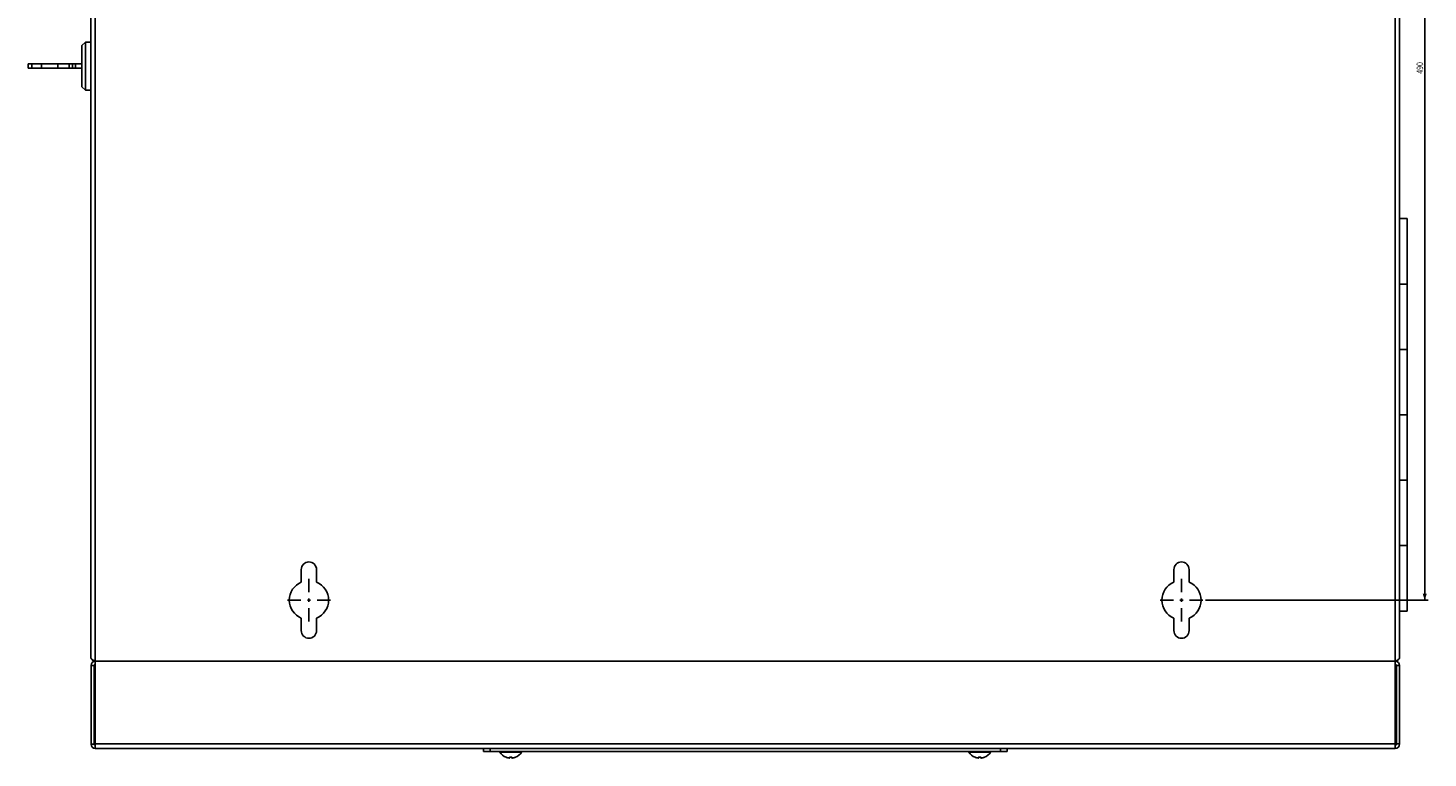
# Model space of a CAD drawing. Extents: x -532 to 110, y -428 to 219.
# Drawn here: x -532 to 110, y -428 to -93 of the extents above; entities that cross this region are included whole.
import ezdxf

# ---------------------------------------------------------------- set-up
doc = ezdxf.new("R2010")
doc.units = 0
doc.header["$LTSCALE"] = 16.335
doc.linetypes.add('CENTER', pattern=[0.6, 0.375, -0.075, 0.075, -0.075])
doc.layers.get('0').update_dxf_attribs({"linetype": 'CONTINUOUS'})
doc.layers.add('DEFAULT_1', color=7, linetype='CENTER')
doc.styles.get("Standard").update_dxf_attribs({"font": 'txt', "width": 0.8})
doc.dimstyles.new('DIMSTYLE_1', dxfattribs={"dimtxt": 3, "dimasz": 3, "dimexe": 0.18, "dimexo": 0.0625, "dimgap": 0.09, "dimtad": 1, "dimtxsty": 'STANDARD', "dimcen": 0.09, "dimazin": 3, "dimtfac": 1, "dimtofl": 0, "dimtmove": 0, "dimatfit": 3, "dimtolj": 1})

# ---------------------------------------------------------------- blocks, each defined once
blk = doc.blocks.new('*D1')
at = {"color": 7, "linetype": 'CONTINUOUS'}
for p, q in [((8.16, 134.73), (110.16, 134.73)), ((108.66, 134.73), (108.66, -110.27)), ((108.66, -355.27), (108.66, -110.27)), ((8.16, -355.27), (110.16, -355.27))]:
    blk.add_line(p, q, dxfattribs=at)
for points in [[(109.61, 131.73), (108.66, 134.73), (107.71, 131.73)], [(107.71, -352.27), (108.66, -355.27), (109.61, -352.27)]]:
    blk.add_solid(points, dxfattribs=at)
at = {"color": 7, "linetype": 'CONTINUOUS', "width": 0.785714}
blk.add_text('490', height=3, rotation=90, dxfattribs=at).set_placement((107.91, -113.8))

msp = doc.modelspace()

# ---------------------------------------------------------------- linework, layer by layer
at = {"color": 7, "linetype": 'CONTINUOUS'}
for p, q in [((-502.841, 161.198), (-502.841, -381.731)), ((97.159, 161.198), (97.159, -381.731)), ((-506.941, -100.767), (-505.341, -99.267)), ((-506.941, -100.767), (-506.941, -119.767)), ((-505.341, -99.267), (-505.341, -121.267)), ((-505.341, -99.267), (-502.841, -99.267)), ((-531.641, -111.267), (-531.641, -109.267)), ((-531.641, -109.267), (-506.941, -109.267)), ((-531.641, -111.267), (-506.941, -111.267)), ((-529.941, -111.267), (-529.941, -109.267)), ((-525.391, -111.267), (-525.391, -109.267)), ((-517.891, -111.267), (-517.891, -109.267)), ((-512.841, -111.267), (-512.841, -109.267)), ((-511.271, -111.267), (-511.271, -109.267)), ((-509.841, -111.267), (-509.841, -109.267)), ((-506.941, -119.767), (-505.341, -121.267)), ((-505.341, -121.267), (-502.841, -121.267)), ((97.159, -180.267), (100.658, -180.267)), ((100.659, -180.267), (100.659, -360.267)), ((100.658, -210.267), (97.159, -210.267)), ((100.658, -240.267), (97.159, -240.267)), ((100.658, -270.267), (97.159, -270.267)), ((100.658, -300.267), (97.159, -300.267)), ((100.658, -330.267), (97.159, -330.267)), ((-406.341, -341.267), (-406.341, -346.975)), ((-399.341, -346.975), (-399.341, -341.267)), ((-6.341, -341.267), (-6.341, -346.975)), ((0.659, -346.975), (0.659, -341.267)), ((-403.584, -355.267), (-402.099, -355.267)), ((-402.841, -356.009), (-402.841, -354.524)), ((-3.584, -355.267), (-2.099, -355.267)), ((-2.841, -356.009), (-2.841, -354.524)), ((-406.341, -363.558), (-406.341, -369.267)), ((-399.341, -369.267), (-399.341, -363.558)), ((-6.341, -363.558), (-6.341, -369.267)), ((0.659, -369.267), (0.659, -363.558)), ((100.658, -360.267), (97.159, -360.267)), ((-500.841, -423.267), (-500.841, -383.267)), ((95.159, -423.267), (95.159, -383.267)), ((-502.75, -385.214), (-502.75, -421.358)), ((-501.25, -385.214), (-502.75, -385.214)), ((-501.25, -385.214), (-501.25, -421.358)), ((95.659, -385.267), (97.159, -385.267)), ((95.659, -421.267), (95.659, -385.267)), ((97.159, -421.267), (97.159, -385.267)), ((-500.841, -423.267), (95.159, -423.267)), ((-322.841, -424.767), (-322.841, -423.267)), ((-82.841, -424.767), (-82.841, -423.267)), ((-82.841, -424.767), (-322.841, -424.767)), ((-310.841, -427.593), (-310.841, -427.385)), ((-309.841, -427.385), (-309.841, -427.593)), ((-95.841, -427.593), (-95.841, -427.385)), ((-94.841, -427.385), (-94.841, -427.593))]:
    msp.add_line(p, q, dxfattribs=at)
at = {"color": 9, "linetype": 'CONTINUOUS'}
for p, q in [((-500.841, 162.733), (-500.841, -383.267)), ((95.159, 162.733), (95.159, -383.267)), ((-500.841, -383.267), (95.159, -383.267)), ((-501.25, -421.358), (-502.75, -421.358)), ((-500.841, -421.267), (95.159, -421.267)), ((-319.841, -424.767), (-319.841, -423.267)), ((-85.841, -424.767), (-85.841, -423.267)), ((95.659, -421.267), (97.159, -421.267)), ((-305.374, -425.076), (-315.309, -425.076)), ((-312.172, -427.444), (-312.172, -427.444)), ((-311.053, -427.692), (-311.053, -427.693)), ((-310.646, -427.36), (-310.647, -427.367)), ((-310.036, -427.36), (-310.036, -427.367)), ((-309.629, -427.692), (-309.629, -427.693)), ((-308.51, -427.444), (-308.51, -427.444)), ((-90.374, -425.076), (-100.309, -425.076)), ((-97.172, -427.444), (-97.172, -427.444)), ((-96.053, -427.692), (-96.053, -427.693)), ((-95.646, -427.36), (-95.647, -427.367)), ((-95.036, -427.36), (-95.036, -427.367)), ((-94.629, -427.692), (-94.629, -427.693)), ((-93.51, -427.444), (-93.51, -427.444))]:
    msp.add_line(p, q, dxfattribs=at)
at = {"color": 7, "linetype": 'CONTINUOUS'}
for centre, radius, start, end in [((-402.841, -341.267), 3.5, 0, 180), ((-2.841, -341.267), 3.5, 0, 180), ((-402.841, -355.267), 9, 112.88538, 247.11462), ((-402.841, -355.267), 9, 292.88538, 67.11462), ((-2.841, -355.267), 9, 112.88538, 247.11462), ((-2.841, -355.267), 9, 292.88538, 67.11462), ((-402.841, -369.267), 3.5, 180, 360), ((-2.841, -369.267), 3.5, 180, 360), ((-500.841, -385.175), 1.908, 90, 180), ((-500.841, -381.267), 2, 229.993793, 270), ((-500.841, -385.175), 0.408, 90, 180), ((95.159, -381.267), 2, 270, 310.006207), ((95.159, -385.267), 2, 0, 90), ((95.159, -385.267), 0.5, 0, 90), ((-500.841, -421.358), 1.908, 180, 270), ((-500.841, -421.358), 0.408, 180, 270), ((95.159, -421.267), 0.5, 270, 360), ((95.159, -421.267), 2, 270, 360), ((-315.141, -424.967), 0.2, 90, 213.114143), ((-310.341, -421.836), 5.931, 213.114143, 248.890081), ((-312.441, -427.275), 0.1, 248.890082, 285.284494), ((-308.241, -427.275), 0.1, 254.71564, 291.109918), ((-310.341, -421.836), 5.931, 291.109919, 326.885857), ((-305.541, -424.967), 0.2, 326.885857, 90), ((-100.141, -424.967), 0.2, 90, 213.114143), ((-95.341, -421.836), 5.931, 213.114143, 248.890081), ((-97.441, -427.275), 0.1, 248.890082, 285.284494), ((-93.241, -427.275), 0.1, 254.71564, 291.109918), ((-95.341, -421.836), 5.931, 291.109919, 326.885857), ((-90.541, -424.967), 0.2, 326.885857, 90)]:
    msp.add_arc(centre, radius, start, end, dxfattribs=at)
for points in [[(-502.573, -382.243), (-502.714, -382.099), (-502.841, -381.924), (-502.841, -381.731)], [(-502.13, -382.589), (-502.286, -382.492), (-502.436, -382.382), (-502.573, -382.243)], [(95.506, -383.095), (95.391, -383.153), (95.275, -383.21), (95.159, -383.267)], [(95.842, -382.924), (95.731, -382.982), (95.619, -383.039), (95.506, -383.095)], [(97.159, -381.731), (97.159, -381.912), (97.047, -382.077), (96.917, -382.216)], [(-312.443, -427.365), (-312.443, -427.365), (-312.442, -427.366), (-312.441, -427.366)], [(-312.443, -427.365), (-312.443, -427.365), (-312.442, -427.366), (-312.441, -427.366)], [(-310.936, -427.696), (-310.928, -427.695), (-310.919, -427.693), (-310.911, -427.69)], [(-310.858, -427.393), (-310.858, -427.393), (-310.857, -427.393), (-310.857, -427.392)], [(-310.842, -427.605), (-310.841, -427.601), (-310.841, -427.597), (-310.841, -427.593)], [(-310.684, -427.366), (-310.672, -427.366), (-310.659, -427.366), (-310.647, -427.367)], [(-310.036, -427.367), (-310.032, -427.367), (-310.027, -427.366), (-310.023, -427.366)], [(-310.036, -427.367), (-310.031, -427.367), (-310.027, -427.366), (-310.022, -427.366)], [(-310.023, -427.366), (-310.016, -427.366), (-310.008, -427.366), (-310.001, -427.366)], [(-309.841, -427.593), (-309.841, -427.597), (-309.841, -427.601), (-309.84, -427.605)], [(-309.721, -427.698), (-309.711, -427.698), (-309.701, -427.698), (-309.69, -427.698)], [(-97.443, -427.365), (-97.443, -427.365), (-97.442, -427.366), (-97.441, -427.366)], [(-97.443, -427.365), (-97.443, -427.365), (-97.442, -427.366), (-97.441, -427.366)], [(-95.936, -427.696), (-95.928, -427.695), (-95.919, -427.693), (-95.911, -427.69)], [(-95.858, -427.393), (-95.858, -427.393), (-95.857, -427.393), (-95.857, -427.392)], [(-95.842, -427.605), (-95.841, -427.601), (-95.841, -427.597), (-95.841, -427.593)], [(-95.684, -427.366), (-95.672, -427.366), (-95.659, -427.366), (-95.647, -427.367)], [(-95.036, -427.367), (-95.032, -427.367), (-95.027, -427.366), (-95.023, -427.366)], [(-95.036, -427.367), (-95.031, -427.367), (-95.027, -427.366), (-95.022, -427.366)], [(-95.023, -427.366), (-95.016, -427.366), (-95.008, -427.366), (-95.001, -427.366)], [(-94.841, -427.593), (-94.841, -427.597), (-94.841, -427.601), (-94.84, -427.605)], [(-94.721, -427.698), (-94.711, -427.698), (-94.701, -427.698), (-94.69, -427.698)]]:
    msp.add_open_spline(points, degree=3, dxfattribs=at)
for points, knots in [([(-500.841, -383.267), (-501.178, -383.102), (-501.615, -382.883), (-502.036, -382.648), (-502.13, -382.589)], [0, 0, 0, 0, 0.770198, 1, 1, 1, 1]), ([(96.917, -382.216), (96.908, -382.225), (96.682, -382.459), (96.317, -382.673), (95.949, -382.868), (95.842, -382.924)], [0, 0, 0, 0, 0.0276994, 0.7206241, 1, 1, 1, 1]), ([(-312.441, -427.366), (-312.44, -427.366), (-312.435, -427.367), (-312.43, -427.368), (-312.421, -427.37), (-312.416, -427.371), (-312.415, -427.372)], [0, 0, 0, 0, 0.0437461, 0.3811932, 0.8487328, 1, 1, 1, 1]), ([(-312.415, -427.372), (-312.411, -427.373), (-312.402, -427.375), (-312.386, -427.379), (-312.366, -427.385), (-312.344, -427.391), (-312.32, -427.398), (-312.294, -427.406), (-312.265, -427.415), (-312.236, -427.424), (-312.205, -427.434), (-312.183, -427.441), (-312.172, -427.444), (-312.172, -427.444)], [0, 0, 0, 0, 0.0441584, 0.1147243, 0.1955767, 0.2863024, 0.3862697, 0.4948207, 0.6111644, 0.7344498, 0.8637746, 0.9980511, 1, 1, 1, 1]), ([(-312.415, -427.372), (-312.411, -427.373), (-312.401, -427.375), (-312.385, -427.379), (-312.365, -427.385), (-312.343, -427.391), (-312.318, -427.399), (-312.292, -427.407), (-312.263, -427.415), (-312.233, -427.425), (-312.203, -427.434), (-312.182, -427.441), (-312.172, -427.444)], [0, 0, 0, 0, 0.0479701, 0.1192779, 0.2010034, 0.2926091, 0.3934275, 0.5028415, 0.6200107, 0.7441297, 0.8743023, 1, 1, 1, 1]), ([(-312.172, -427.444), (-312.054, -427.483), (-311.807, -427.555), (-311.433, -427.638), (-311.177, -427.678), (-311.053, -427.693)], [0, 0, 0, 0, 0.3242093, 0.6736871, 1, 1, 1, 1]), ([(-311.053, -427.693), (-311.045, -427.694), (-311.024, -427.696), (-310.994, -427.698), (-310.963, -427.699), (-310.936, -427.697), (-310.91, -427.691), (-310.884, -427.678), (-310.862, -427.657), (-310.847, -427.632), (-310.843, -427.613), (-310.842, -427.605)], [0, 0, 0, 0, 0.0957178, 0.2385229, 0.3560819, 0.455044, 0.5535148, 0.662892, 0.7781856, 0.9049358, 1, 1, 1, 1]), ([(-311.053, -427.693), (-311.045, -427.694), (-311.025, -427.696), (-311.005, -427.697), (-310.993, -427.698)], [0, 0, 0, 0, 0.3869911, 1, 1, 1, 1]), ([(-310.993, -427.698), (-310.982, -427.698), (-310.963, -427.699), (-310.945, -427.697), (-310.936, -427.696)], [0, 0, 0, 0, 0.5438657, 1, 1, 1, 1]), ([(-310.911, -427.69), (-310.902, -427.687), (-310.885, -427.678), (-310.862, -427.658), (-310.847, -427.632), (-310.843, -427.613), (-310.842, -427.605)], [0, 0, 0, 0, 0.2448028, 0.5034456, 0.7877065, 1, 1, 1, 1]), ([(-310.858, -427.393), (-310.857, -427.392), (-310.851, -427.388), (-310.845, -427.386), (-310.841, -427.385)], [0, 0, 0, 0, 0.1995516, 1, 1, 1, 1]), ([(-310.841, -427.385), (-310.839, -427.384), (-310.826, -427.381), (-310.794, -427.372), (-310.744, -427.367), (-310.705, -427.366), (-310.684, -427.366)], [0, 0, 0, 0, 0.0438216, 0.2774879, 0.6034668, 1, 1, 1, 1]), ([(-310.841, -427.385), (-310.839, -427.384), (-310.826, -427.381), (-310.792, -427.372), (-310.742, -427.367), (-310.695, -427.365), (-310.667, -427.366), (-310.66, -427.366)], [0, 0, 0, 0, 0.0435348, 0.2501578, 0.5368833, 0.8832351, 1, 1, 1, 1]), ([(-310.647, -427.367), (-310.582, -427.37), (-310.444, -427.376), (-310.24, -427.376), (-310.101, -427.371), (-310.036, -427.367)], [0, 0, 0, 0, 0.3162379, 0.679853, 1, 1, 1, 1]), ([(-310.647, -427.367), (-310.581, -427.371), (-310.442, -427.376), (-310.238, -427.376), (-310.1, -427.37), (-310.036, -427.367)], [0, 0, 0, 0, 0.3201471, 0.6837622, 1, 1, 1, 1]), ([(-310.001, -427.366), (-309.979, -427.366), (-309.941, -427.367), (-309.89, -427.372), (-309.856, -427.381), (-309.843, -427.384), (-309.841, -427.385)], [0, 0, 0, 0, 0.39214, 0.716771, 0.9507099, 1, 1, 1, 1]), ([(-309.841, -427.385), (-309.837, -427.386), (-309.832, -427.388), (-309.825, -427.392), (-309.824, -427.393)], [0, 0, 0, 0, 0.8019985, 1, 1, 1, 1]), ([(-309.84, -427.605), (-309.84, -427.613), (-309.835, -427.632), (-309.82, -427.657), (-309.798, -427.678), (-309.772, -427.691), (-309.746, -427.697), (-309.719, -427.699), (-309.687, -427.698), (-309.657, -427.696), (-309.637, -427.694), (-309.629, -427.693)], [0, 0, 0, 0, 0.0950981, 0.2223386, 0.3380988, 0.4476223, 0.5468622, 0.6466093, 0.7654231, 0.909372, 1, 1, 1, 1]), ([(-309.84, -427.605), (-309.84, -427.613), (-309.835, -427.632), (-309.82, -427.657), (-309.798, -427.678), (-309.773, -427.691), (-309.747, -427.697), (-309.73, -427.698), (-309.721, -427.698)], [0, 0, 0, 0, 0.1475634, 0.3441968, 0.5230476, 0.69265, 0.8460445, 1, 1, 1, 1]), ([(-309.69, -427.698), (-309.678, -427.697), (-309.658, -427.696), (-309.637, -427.694), (-309.629, -427.693)], [0, 0, 0, 0, 0.599173, 1, 1, 1, 1]), ([(-309.629, -427.693), (-309.506, -427.678), (-309.251, -427.638), (-308.877, -427.556), (-308.629, -427.483), (-308.51, -427.444)], [0, 0, 0, 0, 0.3242326, 0.6737102, 1, 1, 1, 1]), ([(-308.51, -427.444), (-308.5, -427.441), (-308.479, -427.434), (-308.449, -427.425), (-308.419, -427.415), (-308.39, -427.407), (-308.364, -427.399), (-308.339, -427.391), (-308.317, -427.385), (-308.297, -427.379), (-308.281, -427.375), (-308.271, -427.373), (-308.267, -427.372)], [0, 0, 0, 0, 0.1257174, 0.2559316, 0.3801034, 0.4973284, 0.6067934, 0.7076507, 0.7992779, 0.8810032, 0.9522887, 1, 1, 1, 1]), ([(-308.267, -427.372), (-308.266, -427.371), (-308.261, -427.37), (-308.252, -427.368), (-308.248, -427.367), (-308.242, -427.366), (-308.241, -427.366)], [0, 0, 0, 0, 0.124847, 0.5993277, 0.9394944, 1, 1, 1, 1]), ([(-97.441, -427.366), (-97.44, -427.366), (-97.435, -427.367), (-97.43, -427.368), (-97.421, -427.37), (-97.416, -427.371), (-97.415, -427.372)], [0, 0, 0, 0, 0.0437461, 0.3811932, 0.8487328, 1, 1, 1, 1]), ([(-97.415, -427.372), (-97.411, -427.373), (-97.402, -427.375), (-97.386, -427.379), (-97.366, -427.385), (-97.344, -427.391), (-97.32, -427.398), (-97.294, -427.406), (-97.265, -427.415), (-97.236, -427.424), (-97.205, -427.434), (-97.183, -427.441), (-97.172, -427.444), (-97.172, -427.444)], [0, 0, 0, 0, 0.0441584, 0.1147243, 0.1955767, 0.2863024, 0.3862697, 0.4948207, 0.6111644, 0.7344498, 0.8637746, 0.9980511, 1, 1, 1, 1]), ([(-97.415, -427.372), (-97.411, -427.373), (-97.401, -427.375), (-97.385, -427.379), (-97.365, -427.385), (-97.343, -427.391), (-97.318, -427.399), (-97.292, -427.407), (-97.263, -427.415), (-97.233, -427.425), (-97.203, -427.434), (-97.182, -427.441), (-97.172, -427.444)], [0, 0, 0, 0, 0.0479701, 0.1192779, 0.2010034, 0.2926091, 0.3934275, 0.5028415, 0.6200107, 0.7441297, 0.8743023, 1, 1, 1, 1]), ([(-97.172, -427.444), (-97.054, -427.483), (-96.807, -427.555), (-96.433, -427.638), (-96.177, -427.678), (-96.053, -427.693)], [0, 0, 0, 0, 0.3242093, 0.6736871, 1, 1, 1, 1]), ([(-96.053, -427.693), (-96.045, -427.694), (-96.024, -427.696), (-95.994, -427.698), (-95.963, -427.699), (-95.936, -427.697), (-95.91, -427.691), (-95.884, -427.678), (-95.862, -427.657), (-95.847, -427.632), (-95.843, -427.613), (-95.842, -427.605)], [0, 0, 0, 0, 0.0957178, 0.2385229, 0.3560819, 0.455044, 0.5535148, 0.662892, 0.7781856, 0.9049358, 1, 1, 1, 1]), ([(-96.053, -427.693), (-96.045, -427.694), (-96.025, -427.696), (-96.005, -427.697), (-95.993, -427.698)], [0, 0, 0, 0, 0.3869911, 1, 1, 1, 1]), ([(-95.993, -427.698), (-95.982, -427.698), (-95.963, -427.699), (-95.945, -427.697), (-95.936, -427.696)], [0, 0, 0, 0, 0.5438657, 1, 1, 1, 1]), ([(-95.911, -427.69), (-95.902, -427.687), (-95.885, -427.678), (-95.862, -427.658), (-95.847, -427.632), (-95.843, -427.613), (-95.842, -427.605)], [0, 0, 0, 0, 0.2448028, 0.5034456, 0.7877065, 1, 1, 1, 1]), ([(-95.858, -427.393), (-95.857, -427.392), (-95.851, -427.388), (-95.845, -427.386), (-95.841, -427.385)], [0, 0, 0, 0, 0.1995516, 1, 1, 1, 1]), ([(-95.841, -427.385), (-95.839, -427.384), (-95.826, -427.381), (-95.794, -427.372), (-95.744, -427.367), (-95.705, -427.366), (-95.684, -427.366)], [0, 0, 0, 0, 0.0438216, 0.2774879, 0.6034668, 1, 1, 1, 1]), ([(-95.841, -427.385), (-95.839, -427.384), (-95.826, -427.381), (-95.792, -427.372), (-95.742, -427.367), (-95.695, -427.365), (-95.667, -427.366), (-95.66, -427.366)], [0, 0, 0, 0, 0.0435348, 0.2501578, 0.5368833, 0.8832351, 1, 1, 1, 1]), ([(-95.647, -427.367), (-95.582, -427.37), (-95.444, -427.376), (-95.24, -427.376), (-95.101, -427.371), (-95.036, -427.367)], [0, 0, 0, 0, 0.3162379, 0.679853, 1, 1, 1, 1]), ([(-95.647, -427.367), (-95.581, -427.371), (-95.442, -427.376), (-95.238, -427.376), (-95.1, -427.37), (-95.036, -427.367)], [0, 0, 0, 0, 0.3201471, 0.6837622, 1, 1, 1, 1]), ([(-95.001, -427.366), (-94.979, -427.366), (-94.941, -427.367), (-94.89, -427.372), (-94.856, -427.381), (-94.843, -427.384), (-94.841, -427.385)], [0, 0, 0, 0, 0.39214, 0.716771, 0.9507099, 1, 1, 1, 1]), ([(-94.841, -427.385), (-94.837, -427.386), (-94.832, -427.388), (-94.825, -427.392), (-94.824, -427.393)], [0, 0, 0, 0, 0.8019985, 1, 1, 1, 1]), ([(-94.84, -427.605), (-94.84, -427.613), (-94.835, -427.632), (-94.82, -427.657), (-94.798, -427.678), (-94.772, -427.691), (-94.746, -427.697), (-94.719, -427.699), (-94.687, -427.698), (-94.657, -427.696), (-94.637, -427.694), (-94.629, -427.693)], [0, 0, 0, 0, 0.0950981, 0.2223386, 0.3380988, 0.4476223, 0.5468622, 0.6466093, 0.7654231, 0.909372, 1, 1, 1, 1]), ([(-94.84, -427.605), (-94.84, -427.613), (-94.835, -427.632), (-94.82, -427.657), (-94.798, -427.678), (-94.773, -427.691), (-94.747, -427.697), (-94.73, -427.698), (-94.721, -427.698)], [0, 0, 0, 0, 0.1475634, 0.3441968, 0.5230476, 0.69265, 0.8460445, 1, 1, 1, 1]), ([(-94.69, -427.698), (-94.678, -427.697), (-94.658, -427.696), (-94.637, -427.694), (-94.629, -427.693)], [0, 0, 0, 0, 0.599173, 1, 1, 1, 1]), ([(-94.629, -427.693), (-94.506, -427.678), (-94.251, -427.638), (-93.877, -427.556), (-93.629, -427.483), (-93.51, -427.444)], [0, 0, 0, 0, 0.3242326, 0.6737102, 1, 1, 1, 1]), ([(-93.51, -427.444), (-93.5, -427.441), (-93.479, -427.434), (-93.449, -427.425), (-93.419, -427.415), (-93.39, -427.407), (-93.364, -427.399), (-93.339, -427.391), (-93.317, -427.385), (-93.297, -427.379), (-93.281, -427.375), (-93.271, -427.373), (-93.267, -427.372)], [0, 0, 0, 0, 0.1257174, 0.2559316, 0.3801034, 0.4973284, 0.6067934, 0.7076507, 0.7992779, 0.8810032, 0.9522887, 1, 1, 1, 1]), ([(-93.267, -427.372), (-93.266, -427.371), (-93.261, -427.37), (-93.252, -427.368), (-93.248, -427.367), (-93.242, -427.366), (-93.241, -427.366)], [0, 0, 0, 0, 0.124847, 0.5993277, 0.9394944, 1, 1, 1, 1])]:
    msp.add_open_spline(points, degree=3, knots=knots, dxfattribs=at)
at = {"color": 9, "linetype": 'CONTINUOUS'}
for points, knots in [([(-312.477, -427.36), (-312.477, -427.357), (-312.456, -427.362), (-312.439, -427.364), (-312.419, -427.369), (-312.409, -427.372)], [0, 0, 0, 0, 0.1406319, 0.5591742, 1, 1, 1, 1]), ([(-312.477, -427.369), (-312.477, -427.368), (-312.477, -427.367), (-312.477, -427.364), (-312.477, -427.362), (-312.477, -427.36)], [0, 0, 0, 0, 0.1109955, 0.4447522, 1, 1, 1, 1]), ([(-312.477, -427.36), (-312.465, -427.365), (-312.451, -427.367), (-312.437, -427.367), (-312.436, -427.367)], [0, 0, 0, 0, 0.9326375, 1, 1, 1, 1]), ([(-312.409, -427.372), (-312.403, -427.374), (-312.375, -427.382), (-312.325, -427.396), (-312.251, -427.418), (-312.199, -427.435), (-312.172, -427.444)], [0, 0, 0, 0, 0.0697732, 0.3340318, 0.6507838, 1, 1, 1, 1]), ([(-312.172, -427.444), (-312.091, -427.47), (-311.935, -427.518), (-311.703, -427.577), (-311.479, -427.626), (-311.263, -427.664), (-311.121, -427.684), (-311.053, -427.692)], [0, 0, 0, 0, 0.2220768, 0.4263822, 0.625159, 0.8222368, 1, 1, 1, 1]), ([(-311.053, -427.692), (-311.048, -427.693), (-311.036, -427.694), (-311.019, -427.696), (-311, -427.697), (-310.983, -427.697), (-310.968, -427.697), (-310.958, -427.696), (-310.951, -427.694), (-310.951, -427.692)], [0, 0, 0, 0, 0.1614061, 0.3347621, 0.5142395, 0.6893349, 0.8429827, 0.9520039, 1, 1, 1, 1]), ([(-310.951, -427.444), (-310.951, -427.434), (-310.939, -427.412), (-310.904, -427.391), (-310.87, -427.379), (-310.847, -427.374), (-310.841, -427.373)], [0, 0, 0, 0, 0.2091033, 0.4931166, 0.8736296, 1, 1, 1, 1]), ([(-310.951, -427.444), (-310.938, -427.445), (-310.909, -427.442), (-310.873, -427.422), (-310.856, -427.401), (-310.85, -427.389)], [0, 0, 0, 0, 0.3413955, 0.6788235, 1, 1, 1, 1]), ([(-310.951, -427.692), (-310.951, -427.684), (-310.951, -427.664), (-310.951, -427.629), (-310.951, -427.581), (-310.951, -427.518), (-310.951, -427.471), (-310.951, -427.444)], [0, 0, 0, 0, 0.1005484, 0.2392339, 0.4272491, 0.6764382, 1, 1, 1, 1]), ([(-310.951, -427.692), (-310.938, -427.693), (-310.909, -427.69), (-310.872, -427.669), (-310.853, -427.643), (-310.846, -427.626), (-310.845, -427.622)], [0, 0, 0, 0, 0.3028819, 0.6052345, 0.9066925, 1, 1, 1, 1]), ([(-310.817, -427.368), (-310.81, -427.367), (-310.779, -427.362), (-310.73, -427.359), (-310.689, -427.359), (-310.672, -427.359)], [0, 0, 0, 0, 0.1538736, 0.6506454, 1, 1, 1, 1]), ([(-310.646, -427.36), (-310.579, -427.364), (-310.443, -427.369), (-310.239, -427.369), (-310.104, -427.364), (-310.036, -427.36)], [0, 0, 0, 0, 0.3328662, 0.6669944, 1, 1, 1, 1]), ([(-310.01, -427.359), (-309.993, -427.359), (-309.952, -427.359), (-309.903, -427.362), (-309.872, -427.367), (-309.865, -427.368)], [0, 0, 0, 0, 0.3486431, 0.8460685, 1, 1, 1, 1]), ([(-309.731, -427.692), (-309.745, -427.693), (-309.773, -427.69), (-309.81, -427.669), (-309.835, -427.635), (-309.841, -427.607), (-309.841, -427.593)], [0, 0, 0, 0, 0.2508329, 0.5012305, 0.7508913, 1, 1, 1, 1]), ([(-309.731, -427.444), (-309.745, -427.445), (-309.773, -427.442), (-309.809, -427.422), (-309.826, -427.401), (-309.832, -427.389)], [0, 0, 0, 0, 0.3414622, 0.678956, 1, 1, 1, 1]), ([(-309.824, -427.377), (-309.807, -427.381), (-309.778, -427.391), (-309.743, -427.412), (-309.731, -427.434), (-309.731, -427.444)], [0, 0, 0, 0, 0.4363906, 0.7617294, 1, 1, 1, 1]), ([(-309.731, -427.444), (-309.731, -427.471), (-309.731, -427.518), (-309.731, -427.581), (-309.731, -427.629), (-309.731, -427.664), (-309.731, -427.684), (-309.731, -427.692)], [0, 0, 0, 0, 0.3245289, 0.5733869, 0.761277, 0.8998606, 1, 1, 1, 1]), ([(-309.731, -427.692), (-309.731, -427.694), (-309.724, -427.696), (-309.715, -427.697), (-309.699, -427.697), (-309.682, -427.697), (-309.663, -427.696), (-309.646, -427.694), (-309.635, -427.693), (-309.629, -427.692)], [0, 0, 0, 0, 0.0475696, 0.1569697, 0.3115077, 0.4870766, 0.6663493, 0.8385289, 1, 1, 1, 1]), ([(-309.629, -427.692), (-309.563, -427.684), (-309.424, -427.665), (-309.211, -427.627), (-308.986, -427.579), (-308.752, -427.519), (-308.593, -427.471), (-308.51, -427.444)], [0, 0, 0, 0, 0.1736998, 0.3668447, 0.5660151, 0.7736035, 1, 1, 1, 1]), ([(-308.51, -427.444), (-308.483, -427.435), (-308.431, -427.418), (-308.357, -427.396), (-308.307, -427.381), (-308.279, -427.374), (-308.273, -427.372)], [0, 0, 0, 0, 0.3504047, 0.6666688, 0.9304469, 1, 1, 1, 1]), ([(-308.273, -427.372), (-308.263, -427.369), (-308.243, -427.364), (-308.226, -427.362), (-308.205, -427.357), (-308.205, -427.36)], [0, 0, 0, 0, 0.4410278, 0.859642, 1, 1, 1, 1]), ([(-308.205, -427.36), (-308.217, -427.365), (-308.231, -427.367), (-308.245, -427.367), (-308.246, -427.367)], [0, 0, 0, 0, 0.9320597, 1, 1, 1, 1]), ([(-308.205, -427.36), (-308.205, -427.362), (-308.205, -427.364), (-308.205, -427.367), (-308.205, -427.368), (-308.205, -427.369)], [0, 0, 0, 0, 0.5552523, 0.8890061, 1, 1, 1, 1]), ([(-97.477, -427.36), (-97.477, -427.357), (-97.456, -427.362), (-97.439, -427.364), (-97.419, -427.369), (-97.409, -427.372)], [0, 0, 0, 0, 0.1406319, 0.5591742, 1, 1, 1, 1]), ([(-97.477, -427.369), (-97.477, -427.368), (-97.477, -427.367), (-97.477, -427.364), (-97.477, -427.362), (-97.477, -427.36)], [0, 0, 0, 0, 0.1109955, 0.4447522, 1, 1, 1, 1]), ([(-97.477, -427.36), (-97.465, -427.365), (-97.451, -427.367), (-97.437, -427.367), (-97.436, -427.367)], [0, 0, 0, 0, 0.9326375, 1, 1, 1, 1]), ([(-97.409, -427.372), (-97.403, -427.374), (-97.375, -427.382), (-97.325, -427.396), (-97.251, -427.418), (-97.199, -427.435), (-97.172, -427.444)], [0, 0, 0, 0, 0.0697732, 0.3340318, 0.6507838, 1, 1, 1, 1]), ([(-97.172, -427.444), (-97.091, -427.47), (-96.935, -427.518), (-96.703, -427.577), (-96.479, -427.626), (-96.263, -427.664), (-96.121, -427.684), (-96.053, -427.692)], [0, 0, 0, 0, 0.2220768, 0.4263822, 0.625159, 0.8222368, 1, 1, 1, 1]), ([(-96.053, -427.692), (-96.048, -427.693), (-96.036, -427.694), (-96.019, -427.696), (-96, -427.697), (-95.983, -427.697), (-95.968, -427.697), (-95.958, -427.696), (-95.951, -427.694), (-95.951, -427.692)], [0, 0, 0, 0, 0.1614061, 0.3347621, 0.5142395, 0.6893349, 0.8429827, 0.9520039, 1, 1, 1, 1]), ([(-95.951, -427.444), (-95.951, -427.434), (-95.939, -427.412), (-95.904, -427.391), (-95.87, -427.379), (-95.847, -427.374), (-95.841, -427.373)], [0, 0, 0, 0, 0.2091033, 0.4931166, 0.8736296, 1, 1, 1, 1]), ([(-95.951, -427.444), (-95.938, -427.445), (-95.909, -427.442), (-95.873, -427.422), (-95.856, -427.401), (-95.85, -427.389)], [0, 0, 0, 0, 0.3413955, 0.6788235, 1, 1, 1, 1]), ([(-95.951, -427.692), (-95.951, -427.684), (-95.951, -427.664), (-95.951, -427.629), (-95.951, -427.581), (-95.951, -427.518), (-95.951, -427.471), (-95.951, -427.444)], [0, 0, 0, 0, 0.1005484, 0.2392339, 0.4272491, 0.6764382, 1, 1, 1, 1]), ([(-95.951, -427.692), (-95.938, -427.693), (-95.909, -427.69), (-95.872, -427.669), (-95.853, -427.643), (-95.846, -427.626), (-95.845, -427.622)], [0, 0, 0, 0, 0.3028819, 0.6052345, 0.9066925, 1, 1, 1, 1]), ([(-95.817, -427.368), (-95.81, -427.367), (-95.779, -427.362), (-95.73, -427.359), (-95.689, -427.359), (-95.672, -427.359)], [0, 0, 0, 0, 0.1538736, 0.6506454, 1, 1, 1, 1]), ([(-95.646, -427.36), (-95.579, -427.364), (-95.443, -427.369), (-95.239, -427.369), (-95.104, -427.364), (-95.036, -427.36)], [0, 0, 0, 0, 0.3328662, 0.6669944, 1, 1, 1, 1]), ([(-95.01, -427.359), (-94.993, -427.359), (-94.952, -427.359), (-94.903, -427.362), (-94.872, -427.367), (-94.865, -427.368)], [0, 0, 0, 0, 0.3486431, 0.8460685, 1, 1, 1, 1]), ([(-94.731, -427.692), (-94.745, -427.693), (-94.773, -427.69), (-94.81, -427.669), (-94.835, -427.635), (-94.841, -427.607), (-94.841, -427.593)], [0, 0, 0, 0, 0.2508329, 0.5012305, 0.7508913, 1, 1, 1, 1]), ([(-94.731, -427.444), (-94.745, -427.445), (-94.773, -427.442), (-94.809, -427.422), (-94.826, -427.401), (-94.832, -427.389)], [0, 0, 0, 0, 0.3414622, 0.678956, 1, 1, 1, 1]), ([(-94.824, -427.377), (-94.807, -427.381), (-94.778, -427.391), (-94.743, -427.412), (-94.731, -427.434), (-94.731, -427.444)], [0, 0, 0, 0, 0.4363906, 0.7617294, 1, 1, 1, 1]), ([(-94.731, -427.444), (-94.731, -427.471), (-94.731, -427.518), (-94.731, -427.581), (-94.731, -427.629), (-94.731, -427.664), (-94.731, -427.684), (-94.731, -427.692)], [0, 0, 0, 0, 0.3245289, 0.5733869, 0.761277, 0.8998606, 1, 1, 1, 1]), ([(-94.731, -427.692), (-94.731, -427.694), (-94.724, -427.696), (-94.715, -427.697), (-94.699, -427.697), (-94.682, -427.697), (-94.663, -427.696), (-94.646, -427.694), (-94.635, -427.693), (-94.629, -427.692)], [0, 0, 0, 0, 0.0475696, 0.1569697, 0.3115077, 0.4870766, 0.6663493, 0.8385289, 1, 1, 1, 1]), ([(-94.629, -427.692), (-94.563, -427.684), (-94.424, -427.665), (-94.211, -427.627), (-93.986, -427.579), (-93.752, -427.519), (-93.593, -427.471), (-93.51, -427.444)], [0, 0, 0, 0, 0.1736998, 0.3668447, 0.5660151, 0.7736035, 1, 1, 1, 1]), ([(-93.51, -427.444), (-93.483, -427.435), (-93.431, -427.418), (-93.357, -427.396), (-93.307, -427.381), (-93.279, -427.374), (-93.273, -427.372)], [0, 0, 0, 0, 0.3504047, 0.6666688, 0.9304469, 1, 1, 1, 1]), ([(-93.273, -427.372), (-93.263, -427.369), (-93.243, -427.364), (-93.226, -427.362), (-93.205, -427.357), (-93.205, -427.36)], [0, 0, 0, 0, 0.4410278, 0.859642, 1, 1, 1, 1]), ([(-93.205, -427.36), (-93.217, -427.365), (-93.231, -427.367), (-93.245, -427.367), (-93.246, -427.367)], [0, 0, 0, 0, 0.9320597, 1, 1, 1, 1]), ([(-93.205, -427.36), (-93.205, -427.362), (-93.205, -427.364), (-93.205, -427.367), (-93.205, -427.368), (-93.205, -427.369)], [0, 0, 0, 0, 0.5552523, 0.8890061, 1, 1, 1, 1])]:
    msp.add_open_spline(points, degree=3, knots=knots, dxfattribs=at)
for points in [[(-310.845, -427.622), (-310.844, -427.618), (-310.843, -427.614), (-310.843, -427.61)], [(-310.843, -427.61), (-310.842, -427.609), (-310.842, -427.607), (-310.842, -427.606)], [(-310.842, -427.606), (-310.841, -427.602), (-310.841, -427.598), (-310.841, -427.593)], [(-310.841, -427.373), (-310.84, -427.372), (-310.838, -427.372), (-310.837, -427.372)], [(-310.837, -427.372), (-310.83, -427.37), (-310.824, -427.369), (-310.817, -427.368)], [(-310.672, -427.359), (-310.664, -427.359), (-310.655, -427.36), (-310.646, -427.36)], [(-310.036, -427.36), (-310.027, -427.36), (-310.019, -427.359), (-310.01, -427.359)], [(-309.865, -427.368), (-309.857, -427.369), (-309.849, -427.371), (-309.841, -427.373)], [(-309.841, -427.373), (-309.835, -427.374), (-309.83, -427.375), (-309.824, -427.377)], [(-95.845, -427.622), (-95.844, -427.618), (-95.843, -427.614), (-95.843, -427.61)], [(-95.843, -427.61), (-95.842, -427.609), (-95.842, -427.607), (-95.842, -427.606)], [(-95.842, -427.606), (-95.841, -427.602), (-95.841, -427.598), (-95.841, -427.593)], [(-95.841, -427.373), (-95.84, -427.372), (-95.838, -427.372), (-95.837, -427.372)], [(-95.837, -427.372), (-95.83, -427.37), (-95.824, -427.369), (-95.817, -427.368)], [(-95.672, -427.359), (-95.664, -427.359), (-95.655, -427.36), (-95.646, -427.36)], [(-95.036, -427.36), (-95.027, -427.36), (-95.019, -427.359), (-95.01, -427.359)], [(-94.865, -427.368), (-94.857, -427.369), (-94.849, -427.371), (-94.841, -427.373)], [(-94.841, -427.373), (-94.835, -427.374), (-94.83, -427.375), (-94.824, -427.377)]]:
    msp.add_open_spline(points, degree=3, dxfattribs=at)
at = {"layer": 'DEFAULT_1', "color": 7, "linetype": 'CENTER'}
for p, q in [((-402.841, -351.554), (-402.841, -344.767)), ((-2.841, -351.554), (-2.841, -344.767)), ((-406.554, -355.267), (-413.341, -355.267)), ((-402.841, -358.979), (-402.841, -365.767)), ((-399.129, -355.267), (-392.341, -355.267)), ((-6.554, -355.267), (-13.341, -355.267)), ((-2.841, -358.979), (-2.841, -365.767)), ((0.871, -355.267), (7.659, -355.267))]:
    msp.add_line(p, q, dxfattribs=at)

# ---------------------------------------------------------------- dimensions: what is measured, and where the dimension line sits
at = {"color": 7, "linetype": 'CONTINUOUS'}
dim = msp.add_linear_dim(base=(108.656, -355.267), p1=(8.159, 134.733), p2=(8.159, -355.267), angle=270, dimstyle='DIMSTYLE_1', dxfattribs=at)
dim.commit()
dim.dimension.update_dxf_attribs({"geometry": '*D1', "text_midpoint": (106.406, -110.267), "dimtype": 160})

doc.saveas('drawing.dxf')
